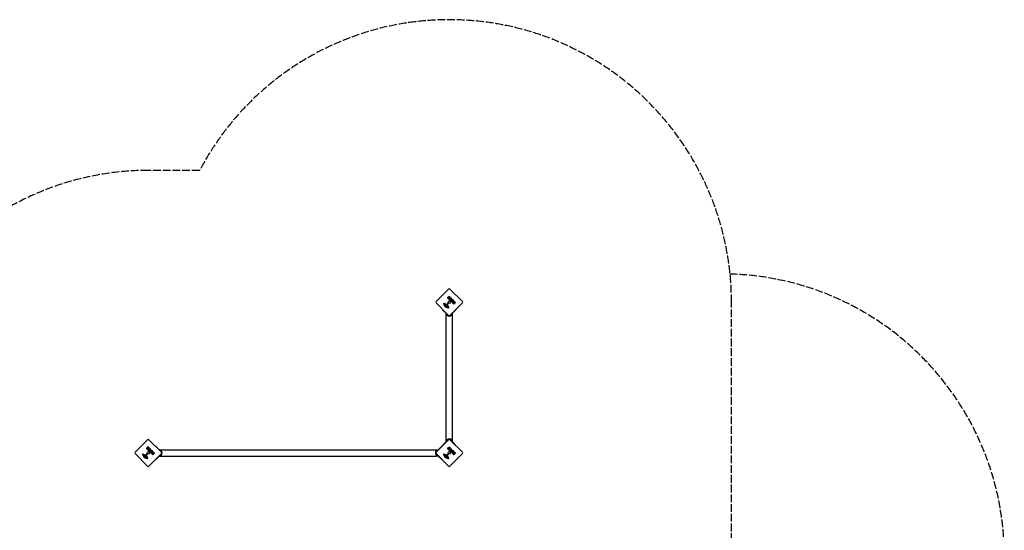
# Model space of a CAD drawing. Units: millimetres. Extents: x -4700 to 3750, y -3117 to 3633.
# Drawn here: x -1483 to 3750, y 922 to 3633 of the extents above; entities that cross this region are included whole.
import ezdxf

# ---------------------------------------------------------------- set-up
doc = ezdxf.new("R2010")
doc.units = ezdxf.units.MM
doc.header["$LTSCALE"] = 50
doc.linetypes.add('DASHED', pattern=[0.2068, 0.1655, -0.0413])
doc.layers.add('SW_Toestellen', color=2, linetype='Continuous')

msp = doc.modelspace()

# ---------------------------------------------------------------- linework, layer by layer
at = {"layer": 'SW_Toestellen', "color": 254, "linetype": 'DASHED', "ltscale": 5}
for p, q in [((-526.6, 2833.2), (-800, 2833.2)), ((2300, -1616.9), (2300, 2133.1))]:
    msp.add_line(p, q, dxfattribs=at)
at = {"layer": 'SW_Toestellen'}
for p, q in [((730, 2136.7), (796.5, 2203.2)), ((803.5, 2203.2), (870, 2136.7)), ((797.9, 2149.6), (793.5, 2153.9)), ((797.2, 2154.9), (796.7, 2155.4)), ((797.3, 2160.7), (798.6, 2165.8)), ((798.7, 2156.1), (797.5, 2154.9)), ((806.5, 2158), (798.1, 2149.6)), ((798.1, 2157), (798.7, 2156.4)), ((798.9, 2165.9), (802, 2162.8)), ((799.1, 2148.6), (801.1, 2150.6)), ((804.6, 2142.8), (799.1, 2148.3)), ((802.1, 2162.6), (801, 2159)), ((801.3, 2158.8), (803.5, 2161)), ((801.3, 2150.6), (803.8, 2148.2)), ((802.6, 2151.5), (804.6, 2153.5)), ((804.7, 2149.1), (802.6, 2151.2)), ((803.8, 2161), (806.5, 2158.3)), ((804.1, 2148.2), (804.7, 2148.8)), ((804.8, 2153.5), (807, 2151.4)), ((813.3, 2151.2), (804.9, 2142.8)), ((805.4, 2155.1), (807.4, 2157.1)), ((808, 2152.3), (805.4, 2154.9)), ((807.3, 2151.4), (808, 2152.1)), ((807.7, 2157.1), (813.3, 2151.5)), ((796.5, 2063.1), (730, 2129.6)), ((764.8, 2093.4), (765.5, 2094.2)), ((764.8, 2093.4), (781.7, 2076.5)), ((773.5, 2122.2), (772.5, 2122.5)), ((773.6, 2119.8), (773.8, 2121.8)), ((773.9, 2126), (786, 2122.4)), ((778.2, 2120.8), (782.2, 2120)), ((782.4, 2119.2), (780.3, 2117.2)), ((786.2, 2109.1), (782.8, 2110.5)), ((783.4, 2115), (784.3, 2115.9)), ((784.5, 2116), (785.7, 2117)), ((787.5, 2122.8), (793.4, 2128.8)), ((789.2, 2109.4), (788.6, 2108.9)), ((788.7, 2116.9), (789.2, 2115.1)), ((795.4, 2126.1), (790.6, 2121.3)), ((794, 2109.4), (796.1, 2107.9)), ((794.7, 2128.7), (795.5, 2127.6)), ((870, 2129.6), (803.5, 2063.1)), ((835.3, 2093.4), (818.3, 2076.5)), ((823.8, 2123.6), (819.3, 2128.1)), ((822.9, 2128.6), (822.5, 2129)), ((824.1, 2129.5), (823.2, 2128.6)), ((823.6, 2130.3), (824.1, 2129.8)), ((832.5, 2132), (824.1, 2123.6)), ((826.1, 2131.8), (825.5, 2132.4)), ((827.5, 2132.9), (826.4, 2131.8)), ((826.9, 2133.8), (827.5, 2133.2)), ((828.5, 2136.3), (832.5, 2132.3)), ((834.5, 2094.2), (835.3, 2093.4)), ((774.1, 2082.1), (770.5, 2085.7)), ((781.7, 2076.5), (782.7, 2075.5)), ((783.2, 2073.1), (783.4, 2073.1)), ((783.2, 1393.1), (783.2, 2073.1)), ((816.6, 2073.1), (816.9, 2073.1)), ((816.9, 1393.1), (816.9, 2073.1)), ((817.3, 2075.5), (818.3, 2076.5)), ((-870, 1336.7), (-803.5, 1403.2)), ((-802.7, 1360.7), (-801.4, 1365.8)), ((-801.1, 1365.9), (-798, 1362.8)), ((-797.9, 1362.6), (-799, 1359)), ((-798.7, 1358.8), (-796.5, 1361)), ((-796.5, 1403.2), (-730, 1336.7)), ((-796.2, 1361), (-793.5, 1358.3)), ((-761, 1367.7), (-760.3, 1368.4)), ((-743.4, 1351.5), (-760.3, 1368.4)), ((730, 1336.7), (796.5, 1403.2)), ((743.4, 1351.5), (760.3, 1368.4)), ((760.3, 1368.4), (761, 1367.7)), ((764.8, 1372.9), (781.7, 1389.8)), ((765.5, 1372.1), (764.8, 1372.9)), ((770.1, 1378.3), (776.4, 1384.7)), ((770.1, 1378.4), (770.2, 1378.3)), ((770.5, 1380.7), (774, 1384.2)), ((776.3, 1384.6), (776.4, 1384.5)), ((782.7, 1390.8), (781.7, 1389.8)), ((783.4, 1393.1), (783.2, 1393.1)), ((797.3, 1360.7), (798.6, 1365.8)), ((798.9, 1365.9), (802, 1362.8)), ((802.1, 1362.6), (801, 1359)), ((801.3, 1358.8), (803.5, 1361)), ((803.5, 1403.2), (870, 1336.7)), ((803.8, 1361), (806.5, 1358.3)), ((816.9, 1393.1), (816.6, 1393.1)), ((818.3, 1389.8), (817.3, 1390.8)), ((835.3, 1372.9), (818.3, 1389.8)), ((835.3, 1372.9), (834.5, 1372.1)), ((-803.5, 1263.1), (-870, 1329.6)), ((-826.5, 1322.2), (-827.5, 1322.5)), ((-826.4, 1319.8), (-826.2, 1321.8)), ((-826.1, 1326), (-814, 1322.4)), ((-821.8, 1320.8), (-817.8, 1320)), ((-817.6, 1319.2), (-819.7, 1317.2)), ((-813.8, 1309.1), (-817.2, 1310.5)), ((-816.6, 1315), (-815.7, 1315.9)), ((-815.5, 1316), (-814.3, 1317)), ((-812.5, 1322.8), (-806.6, 1328.8)), ((-810.8, 1309.4), (-811.4, 1308.9)), ((-811.3, 1316.9), (-810.8, 1315.1)), ((-804.6, 1326.1), (-809.4, 1321.3)), ((-802.1, 1349.6), (-806.5, 1353.9)), ((-806, 1309.4), (-803.9, 1307.9)), ((-805.3, 1328.7), (-804.5, 1327.6)), ((-802.8, 1354.9), (-803.3, 1355.4)), ((-801.3, 1356.1), (-802.5, 1354.9)), ((-793.5, 1358), (-801.9, 1349.6)), ((-801.9, 1357), (-801.3, 1356.4)), ((-800.9, 1348.6), (-798.9, 1350.6)), ((-795.4, 1342.8), (-800.9, 1348.3)), ((-798.7, 1350.6), (-796.2, 1348.2)), ((-797.4, 1351.5), (-795.4, 1353.5)), ((-795.3, 1349.1), (-797.4, 1351.2)), ((-730, 1329.6), (-796.5, 1263.1)), ((-795.9, 1348.2), (-795.3, 1348.8)), ((-795.2, 1353.5), (-793, 1351.4)), ((-786.7, 1351.2), (-795.1, 1342.8)), ((-794.6, 1355.1), (-792.6, 1357.1)), ((-792, 1352.3), (-794.6, 1354.9)), ((-792.7, 1351.4), (-792, 1352.1)), ((-792.3, 1357.1), (-786.7, 1351.5)), ((-776.2, 1323.6), (-780.7, 1328.1)), ((-777.1, 1328.6), (-777.5, 1329)), ((-775.9, 1329.5), (-776.8, 1328.6)), ((-776.4, 1330.3), (-775.9, 1329.8)), ((-767.5, 1332), (-775.9, 1323.6)), ((-773.9, 1331.8), (-774.5, 1332.4)), ((-772.5, 1332.9), (-773.6, 1331.8)), ((-773.1, 1333.8), (-772.5, 1333.2)), ((-771.5, 1336.3), (-767.5, 1332.3)), ((-743.4, 1314.8), (-760.3, 1297.9)), ((-742.4, 1350.5), (-743.4, 1351.5)), ((-743.4, 1314.8), (-742.4, 1315.8)), ((-741.2, 1349.9), (-730, 1349.9)), ((-741.2, 1316.4), (-730, 1316.4)), ((-730, 1343.7), (-730, 1350)), ((-730, 1350), (730, 1350)), ((-730, 1343.7), (-730, 1349.9)), ((-730, 1316.3), (-730, 1322.6)), ((-730, 1316.4), (-730, 1322.6)), ((-730, 1316.3), (730, 1316.3)), ((730, 1350), (730, 1343.7)), ((730, 1349.9), (741.2, 1349.9)), ((730, 1349.9), (730, 1343.7)), ((796.5, 1263.1), (730, 1329.6)), ((730, 1322.6), (730, 1316.3)), ((730, 1322.6), (730, 1316.4)), ((741.2, 1316.4), (730, 1316.4)), ((743.4, 1351.5), (742.4, 1350.5)), ((742.4, 1315.8), (743.4, 1314.8)), ((743.4, 1314.8), (760.3, 1297.9)), ((773.5, 1322.2), (772.5, 1322.5)), ((773.6, 1319.8), (773.8, 1321.8)), ((773.9, 1326), (786, 1322.4)), ((778.2, 1320.8), (782.2, 1320)), ((782.4, 1319.2), (780.3, 1317.2)), ((786.2, 1309.1), (782.8, 1310.5)), ((783.4, 1315), (784.3, 1315.9)), ((784.5, 1316), (785.7, 1317)), ((787.5, 1322.8), (793.4, 1328.8)), ((789.2, 1309.4), (788.6, 1308.9)), ((788.7, 1316.9), (789.2, 1315.1)), ((795.4, 1326.1), (790.6, 1321.3)), ((797.9, 1349.6), (793.5, 1353.9)), ((794, 1309.4), (796.1, 1307.9)), ((794.7, 1328.7), (795.5, 1327.6)), ((797.2, 1354.9), (796.7, 1355.4)), ((798.7, 1356.1), (797.5, 1354.9)), ((806.5, 1358), (798.1, 1349.6)), ((798.1, 1357), (798.7, 1356.4)), ((799.1, 1348.6), (801.1, 1350.6)), ((804.6, 1342.8), (799.1, 1348.3)), ((801.3, 1350.6), (803.8, 1348.2)), ((802.6, 1351.5), (804.6, 1353.5)), ((804.7, 1349.1), (802.6, 1351.2)), ((870, 1329.6), (803.5, 1263.1)), ((804.1, 1348.2), (804.7, 1348.8)), ((804.8, 1353.5), (807, 1351.4)), ((813.3, 1351.2), (804.9, 1342.8)), ((805.4, 1355.1), (807.4, 1357.1)), ((808, 1352.3), (805.4, 1354.9)), ((807.3, 1351.4), (808, 1352.1)), ((807.7, 1357.1), (813.3, 1351.5)), ((823.8, 1323.6), (819.3, 1328.1)), ((822.9, 1328.6), (822.5, 1329)), ((824.1, 1329.5), (823.2, 1328.6)), ((823.6, 1330.3), (824.1, 1329.8)), ((832.5, 1332), (824.1, 1323.6)), ((826.1, 1331.8), (825.5, 1332.4)), ((827.5, 1332.9), (826.4, 1331.8)), ((826.9, 1333.8), (827.5, 1333.2)), ((828.5, 1336.3), (832.5, 1332.3)), ((-760.3, 1297.9), (-761, 1298.6)), ((761, 1298.6), (760.3, 1297.9))]:
    msp.add_line(p, q, dxfattribs=at)
for centre in [(800, 2133.1), (-800, 1333.1), (800, 1333.1)]:
    msp.add_circle(centre, 6.5, dxfattribs=at)
at = {"layer": 'SW_Toestellen', "color": 254, "linetype": 'DASHED', "ltscale": 5}
for centre, start, end in [((800, 2133.1), 360, 152.1819), ((-800, 1333.1), 90, 140.7035), ((2250, 783.2), 360, 88.3748)]:
    msp.add_arc(centre, 1500, start, end, dxfattribs=at)
at = {"layer": 'SW_Toestellen'}
for centre, radius, start, end in [((800, 2199.6), 5, 45, 135), ((797.3, 2155), 0.2, 225, 315), ((798, 2149.7), 0.2, 225, 315), ((798.8, 2165.8), 0.2, 45, 166.1549), ((798.5, 2156.3), 0.2, 315, 45), ((799.2, 2148.5), 0.2, 135, 225), ((801.2, 2158.9), 0.2, 163.4065, 315), ((801.2, 2150.4), 0.2, 45, 135), ((801.9, 2162.6), 0.2, 343.4065, 45), ((802.7, 2151.4), 0.2, 135, 225), ((803.7, 2160.8), 0.2, 45, 135), ((803.9, 2148.3), 0.2, 225, 315), ((804.7, 2153.4), 0.2, 45, 135), ((804.6, 2149), 0.2, 315, 45), ((805.6, 2155), 0.2, 135, 225), ((806.4, 2158.1), 0.2, 315, 45), ((807.1, 2151.5), 0.2, 225, 315), ((807.6, 2157), 0.2, 45, 135), ((807.8, 2152.2), 0.2, 315, 45), ((813.2, 2151.3), 0.2, 315, 45), ((733.5, 2133.1), 5, 135, 225), ((771.1, 2124.4), 1.27, 117.1674, 207.7179), ((771, 2124.4), 1.21, 207.7179, 231.8811), ((772, 2125.7), 2.81, 231.8811, 245.2655), ((773.6, 2119.5), 6.85, 112.3888, 117.1674), ((775.7, 2133.7), 11.6, 245.2655, 253.7438), ((772.7, 2121.8), 4.33, 73.7438, 112.3888), ((773.4, 2121.8), 0.391, 354.3689, 73.7438), ((785.2, 2118.7), 11.7, 174.3689, 227.1302), ((781.8, 2118.4), 5.03, 157.4006, 191.4075), ((778.1, 2117.7), 1.25, 191.4075, 263.9493), ((778, 2120), 0.856, 77.4938, 157.4006), ((789.7, 2123.5), 18.3, 227.1302, 243.8323), ((778.3, 2119.3), 2.94, 263.9493, 313.2808), ((790.2, 2108.6), 9.24, 136.6935, 157.3905), ((782.6, 2111.8), 1.04, 157.3905, 223.8881), ((797.4, 2139.2), 35.8, 243.8323, 266.023), ((783.8, 2112.9), 2.67, 223.8881, 247.6753), ((782.1, 2119.5), 0.47, 313.2808, 77.4938), ((786.5, 2113.7), 3.01, 130.9397, 135), ((787.7, 2114.7), 3.04, 106.6277, 130.9397), ((786.4, 2123.9), 1.51, 253.7438, 315.391), ((788.3, 2114.1), 5.5, 247.6753, 262.5187), ((787.3, 2116), 1.69, 43.1545, 106.6277), ((787.8, 2110.4), 1.75, 262.5187, 294.0675), ((787.9, 2116.6), 0.805, 16.2927, 43.1545), ((788.3, 2109.2), 0.391, 294.0675, 315), ((777.8, 2111.8), 11.9, 352.8686, 16.2927), ((788.1, 2110.5), 1.47, 315, 352.8686), ((791, 2121), 0.452, 135, 203.834), ((775.3, 2114.1), 16.6, 3.8223, 23.834), ((811, 2116.4), 19.1, 183.8223, 194.4322), ((796.5, 2112.7), 4.09, 194.4322, 233.9192), ((794, 2128.1), 0.903, 37.5394, 135.391), ((795.2, 2106.3), 2.8, 266.023, 311.8903), ((794.6, 2126.9), 1.2, 315, 37.5394), ((793.6, 2104.5), 4.23, 23.9789, 53.9192), ((795.8, 2105.5), 1.76, 311.8903, 23.9789), ((804.8, 2142.9), 0.2, 225, 315), ((823.1, 2128.8), 0.2, 225, 315), ((824, 2123.7), 0.2, 225, 315), ((824, 2129.7), 0.2, 315, 45), ((826.2, 2132), 0.2, 225, 315), ((827.3, 2133.1), 0.2, 315, 45), ((832.4, 2132.1), 0.2, 315, 45), ((866.5, 2133.1), 5, 315, 45), ((776.3, 2087.9), 6.22, 178.698, 201.3179), ((776.3, 2087.9), 6.22, 248.6821, 271.302), ((800, 2076.3), 16.9, 187.9232, 352.0768), ((800, 2076.3), 13.8, 193.3764, 256.8295), ((800, 2066.7), 5, 225, 315), ((800, 2076.3), 13.8, 283.1705, 346.6236), ((-800, 1399.6), 5, 45, 135), ((-801.2, 1365.8), 0.2, 45, 166.1549), ((-798.1, 1362.6), 0.2, 343.4065, 45), ((-796.3, 1360.8), 0.2, 45, 135), ((776.3, 1378.4), 6.22, 158.6821, 181.302), ((776.3, 1378.4), 6.22, 88.698, 111.3179), ((800, 1390), 16.9, 7.9232, 172.0768), ((800, 1390), 13.8, 103.1705, 166.6236), ((800, 1399.6), 5, 45, 135), ((798.8, 1365.8), 0.2, 45, 166.1549), ((801.9, 1362.6), 0.2, 343.4065, 45), ((800, 1390), 13.8, 13.3764, 76.8295), ((803.7, 1360.8), 0.2, 45, 135), ((-866.5, 1333.1), 5, 135, 225), ((-828.9, 1324.4), 1.27, 117.1674, 207.7179), ((-829, 1324.4), 1.21, 207.7179, 231.8811), ((-828, 1325.7), 2.81, 231.8811, 245.2655), ((-826.4, 1319.5), 6.85, 112.3888, 117.1674), ((-824.3, 1333.7), 11.6, 245.2655, 253.7438), ((-827.3, 1321.8), 4.33, 73.7438, 112.3888), ((-826.6, 1321.8), 0.391, 354.3689, 73.7438), ((-814.8, 1318.7), 11.7, 174.3689, 227.1302), ((-818.2, 1318.4), 5.03, 157.4006, 191.4075), ((-821.9, 1317.7), 1.25, 191.4075, 263.9493), ((-822, 1320), 0.856, 77.4938, 157.4006), ((-810.3, 1323.5), 18.3, 227.1302, 243.8323), ((-821.7, 1319.3), 2.94, 263.9493, 313.2808), ((-809.8, 1308.6), 9.24, 136.6935, 157.3905), ((-817.4, 1311.8), 1.04, 157.3905, 223.8881), ((-816.2, 1312.9), 2.67, 223.8881, 247.6753), ((-817.9, 1319.5), 0.47, 313.2808, 77.4938), ((-813.5, 1313.7), 3.01, 130.9397, 135), ((-812.3, 1314.7), 3.04, 106.6277, 130.9397), ((-813.6, 1323.9), 1.51, 253.7438, 315.391), ((-811.7, 1314.1), 5.5, 247.6753, 262.5187), ((-812.7, 1316), 1.69, 43.1545, 106.6277), ((-812.2, 1310.4), 1.75, 262.5187, 294.0675), ((-812.1, 1316.6), 0.805, 16.2927, 43.1545), ((-811.7, 1309.2), 0.391, 294.0675, 315), ((-822.2, 1311.8), 11.9, 352.8686, 16.2927), ((-811.9, 1310.5), 1.47, 315, 352.8686), ((-809, 1321), 0.452, 135, 203.834), ((-824.7, 1314.1), 16.6, 3.8223, 23.834), ((-789, 1316.4), 19.1, 183.8223, 194.4322), ((-803.5, 1312.7), 4.09, 194.4322, 233.9192), ((-806, 1328.1), 0.903, 37.5394, 135.391), ((-805.4, 1326.9), 1.2, 315, 37.5394), ((-802.7, 1355), 0.2, 225, 315), ((-802, 1349.7), 0.2, 225, 315), ((-801.5, 1356.3), 0.2, 315, 45), ((-800.8, 1348.5), 0.2, 135, 225), ((-798.8, 1358.9), 0.2, 163.4065, 315), ((-798.8, 1350.4), 0.2, 45, 135), ((-797.3, 1351.4), 0.2, 135, 225), ((-796.1, 1348.3), 0.2, 225, 315), ((-795.3, 1353.4), 0.2, 45, 135), ((-795.2, 1342.9), 0.2, 225, 315), ((-795.4, 1349), 0.2, 315, 45), ((-794.4, 1355), 0.2, 135, 225), ((-793.6, 1358.1), 0.2, 315, 45), ((-792.9, 1351.5), 0.2, 225, 315), ((-792.4, 1357), 0.2, 45, 135), ((-792.2, 1352.2), 0.2, 315, 45), ((-786.8, 1351.3), 0.2, 315, 45), ((-776.9, 1328.8), 0.2, 225, 315), ((-776, 1323.7), 0.2, 225, 315), ((-776, 1329.7), 0.2, 315, 45), ((-773.8, 1332), 0.2, 225, 315), ((-772.7, 1333.1), 0.2, 315, 45), ((-767.6, 1332.1), 0.2, 315, 45), ((-743.1, 1333.1), 16.9, 277.9232, 82.0768), ((-743.1, 1333.1), 13.9, 13.1705, 76.6236), ((-743.1, 1333.1), 13.8, 283.3764, 346.8295), ((-733.5, 1333.1), 5, 315, 45), ((743.1, 1333.1), 16.9, 97.9232, 262.0768), ((733.5, 1333.1), 5, 135, 225), ((743.1, 1333.1), 13.8, 103.3764, 166.8295), ((743.1, 1333.1), 13.9, 193.1705, 256.6236), ((771.1, 1324.4), 1.27, 117.1674, 207.7179), ((771, 1324.4), 1.21, 207.7179, 231.8811), ((772, 1325.7), 2.81, 231.8811, 245.2655), ((773.6, 1319.5), 6.85, 112.3888, 117.1674), ((775.7, 1333.7), 11.6, 245.2655, 253.7438), ((772.7, 1321.8), 4.33, 73.7438, 112.3888), ((773.4, 1321.8), 0.391, 354.3689, 73.7438), ((785.2, 1318.7), 11.7, 174.3689, 227.1302), ((781.8, 1318.4), 5.03, 157.4006, 191.4075), ((778.1, 1317.7), 1.25, 191.4075, 263.9493), ((778, 1320), 0.856, 77.4938, 157.4006), ((789.7, 1323.5), 18.3, 227.1302, 243.8323), ((778.3, 1319.3), 2.94, 263.9493, 313.2808), ((790.2, 1308.6), 9.24, 136.6935, 157.3905), ((782.6, 1311.8), 1.04, 157.3905, 223.8881), ((783.8, 1312.9), 2.67, 223.8881, 247.6753), ((782.1, 1319.5), 0.47, 313.2808, 77.4938), ((786.5, 1313.7), 3.01, 130.9397, 135), ((787.7, 1314.7), 3.04, 106.6277, 130.9397), ((786.4, 1323.9), 1.51, 253.7438, 315.391), ((788.3, 1314.1), 5.5, 247.6753, 262.5187), ((787.3, 1316), 1.69, 43.1545, 106.6277), ((787.8, 1310.4), 1.75, 262.5187, 294.0675), ((787.9, 1316.6), 0.805, 16.2927, 43.1545), ((788.3, 1309.2), 0.391, 294.0675, 315), ((777.8, 1311.8), 11.9, 352.8686, 16.2927), ((788.1, 1310.5), 1.47, 315, 352.8686), ((791, 1321), 0.452, 135, 203.834), ((775.3, 1314.1), 16.6, 3.8223, 23.834), ((811, 1316.4), 19.1, 183.8223, 194.4322), ((796.5, 1312.7), 4.09, 194.4322, 233.9192), ((794, 1328.1), 0.903, 37.5394, 135.391), ((794.6, 1326.9), 1.2, 315, 37.5394), ((797.3, 1355), 0.2, 225, 315), ((798, 1349.7), 0.2, 225, 315), ((798.5, 1356.3), 0.2, 315, 45), ((799.2, 1348.5), 0.2, 135, 225), ((801.2, 1358.9), 0.2, 163.4065, 315), ((801.2, 1350.4), 0.2, 45, 135), ((802.7, 1351.4), 0.2, 135, 225), ((803.9, 1348.3), 0.2, 225, 315), ((804.7, 1353.4), 0.2, 45, 135), ((804.8, 1342.9), 0.2, 225, 315), ((804.6, 1349), 0.2, 315, 45), ((805.6, 1355), 0.2, 135, 225), ((806.4, 1358.1), 0.2, 315, 45), ((807.1, 1351.5), 0.2, 225, 315), ((807.6, 1357), 0.2, 45, 135), ((807.8, 1352.2), 0.2, 315, 45), ((813.2, 1351.3), 0.2, 315, 45), ((823.1, 1328.8), 0.2, 225, 315), ((824, 1323.7), 0.2, 225, 315), ((824, 1329.7), 0.2, 315, 45), ((826.2, 1332), 0.2, 225, 315), ((827.3, 1333.1), 0.2, 315, 45), ((832.4, 1332.1), 0.2, 315, 45), ((866.5, 1333.1), 5, 315, 45), ((-802.6, 1339.2), 35.8, 243.8323, 266.023), ((-804.8, 1306.3), 2.8, 266.023, 311.8903), ((-806.4, 1304.5), 4.23, 23.9789, 53.9192), ((-800, 1266.7), 5, 225, 315), ((-804.2, 1305.5), 1.76, 311.8903, 23.9789), ((797.4, 1339.2), 35.8, 243.8323, 266.023), ((795.2, 1306.3), 2.8, 266.023, 311.8903), ((793.6, 1304.5), 4.23, 23.9789, 53.9192), ((800, 1266.7), 5, 225, 315), ((795.8, 1305.5), 1.76, 311.8903, 23.9789)]:
    msp.add_arc(centre, radius, start, end, dxfattribs=at)
for points, degree in [([(791.9, 2156.7), (791.5, 2158.3), (792.9, 2159.8)], 2), ([(793.5, 2153.9), (792.1, 2155.3), (791.9, 2156.7)], 2), ([(792.9, 2159.8), (793.8, 2160.8), (795, 2160.9)], 2), ([(795, 2160.9), (795.7, 2161), (796.6, 2160.7)], 2), ([(796.7, 2155.4), (795.8, 2156.2), (796.5, 2157)], 2), ([(796.5, 2157), (796.8, 2157.4), (797.8, 2157.3), (798.1, 2157)], 2), ([(796.6, 2160.7), (796.8, 2160.6), (797, 2160.5)], 2), ([(810.5, 2136.3), (808.6, 2138.2), (808.6, 2143.7), (810.5, 2145.6)], 2), ([(810.5, 2145.6), (812.5, 2147.7), (815.3, 2147.6)], 2), ([(815.3, 2147.6), (818, 2147.6), (819.9, 2145.6)], 2), ([(819.8, 2136.3), (817.8, 2134.4), (812.4, 2134.4), (810.5, 2136.3)], 2), ([(812.8, 2140.8), (812.9, 2141.7), (813.6, 2142.4)], 2), ([(813.4, 2139.2), (812.7, 2139.8), (812.8, 2140.8)], 2), ([(816.7, 2139.5), (816, 2138.8), (814.1, 2138.6), (813.4, 2139.2)], 2), ([(813.6, 2142.4), (814.3, 2143.1), (815.2, 2143.2)], 2), ([(815.2, 2143.2), (816.1, 2143.4), (816.8, 2142.7)], 2), ([(817.4, 2141.1), (817.4, 2140.2), (816.7, 2139.5)], 2), ([(816.8, 2142.7), (817.5, 2142.1), (817.4, 2141.1)], 2), ([(818.1, 2130.4), (818, 2131.8), (818.9, 2132.8)], 2), ([(819.3, 2128.1), (818.3, 2129.2), (818.1, 2130.4)], 2), ([(818.9, 2132.8), (819.6, 2133.5), (820.5, 2133.6)], 2), ([(819.9, 2145.6), (821.8, 2143.6), (821.7, 2138.2), (819.8, 2136.3)], 2), ([(820.5, 2133.6), (821.4, 2133.8), (822.2, 2133.4)], 2), ([(822.2, 2133.4), (820.9, 2135.7), (822.5, 2137.3)], 2), ([(822.5, 2129), (822.2, 2129.3), (822.2, 2130), (822.4, 2130.3)], 2), ([(822.4, 2130.3), (822.7, 2130.5), (823.4, 2130.5), (823.6, 2130.3)], 2), ([(822.5, 2137.3), (825, 2139.8), (828.5, 2136.3)], 2), ([(825.5, 2132.4), (824.7, 2133.2), (825.4, 2133.9)], 2), ([(825.4, 2133.9), (825.7, 2134.2), (826.5, 2134.2), (826.9, 2133.8)], 2), ([(783.3, 2074.3), (783.3, 2074.2), (783.3, 2074.1), (783.3, 2074)], 3), ([(816.7, 2074), (816.7, 2074.1), (816.7, 2074.2), (816.7, 2074.3)], 3), ([(-807.1, 1359.8), (-806.2, 1360.8), (-805, 1360.9)], 2), ([(-805, 1360.9), (-804.3, 1361), (-803.4, 1360.7)], 2), ([(-803.4, 1360.7), (-803.2, 1360.6), (-803, 1360.5)], 2), ([(783.3, 1392.3), (783.3, 1392.2), (783.3, 1392.1), (783.3, 1392)], 3), ([(792.9, 1359.8), (793.8, 1360.8), (795, 1360.9)], 2), ([(795, 1360.9), (795.7, 1361), (796.6, 1360.7)], 2), ([(796.6, 1360.7), (796.8, 1360.6), (797, 1360.5)], 2), ([(816.7, 1392), (816.7, 1392.1), (816.7, 1392.2), (816.7, 1392.3)], 3), ([(-808.1, 1356.7), (-808.5, 1358.3), (-807.1, 1359.8)], 2), ([(-806.5, 1353.9), (-807.9, 1355.3), (-808.1, 1356.7)], 2), ([(-803.3, 1355.4), (-804.2, 1356.2), (-803.5, 1357)], 2), ([(-803.5, 1357), (-803.2, 1357.4), (-802.2, 1357.3), (-801.9, 1357)], 2), ([(-789.5, 1336.3), (-791.4, 1338.2), (-791.4, 1343.7), (-789.5, 1345.6)], 2), ([(-789.5, 1345.6), (-787.5, 1347.7), (-784.7, 1347.6)], 2), ([(-780.2, 1336.3), (-782.2, 1334.4), (-787.6, 1334.4), (-789.5, 1336.3)], 2), ([(-787.2, 1340.8), (-787.1, 1341.7), (-786.4, 1342.4)], 2), ([(-786.6, 1339.2), (-787.3, 1339.8), (-787.2, 1340.8)], 2), ([(-783.3, 1339.5), (-784, 1338.8), (-785.9, 1338.6), (-786.6, 1339.2)], 2), ([(-786.4, 1342.4), (-785.7, 1343.1), (-784.8, 1343.2)], 2), ([(-784.8, 1343.2), (-783.9, 1343.4), (-783.2, 1342.7)], 2), ([(-784.7, 1347.6), (-782, 1347.6), (-780.1, 1345.6)], 2), ([(-782.6, 1341.1), (-782.6, 1340.2), (-783.3, 1339.5)], 2), ([(-783.2, 1342.7), (-782.5, 1342.1), (-782.6, 1341.1)], 2), ([(-781.9, 1330.4), (-782, 1331.8), (-781.1, 1332.8)], 2), ([(-780.7, 1328.1), (-781.7, 1329.2), (-781.9, 1330.4)], 2), ([(-781.1, 1332.8), (-780.4, 1333.5), (-779.5, 1333.6)], 2), ([(-780.1, 1345.6), (-778.2, 1343.6), (-778.3, 1338.2), (-780.2, 1336.3)], 2), ([(-779.5, 1333.6), (-778.6, 1333.8), (-777.8, 1333.4)], 2), ([(-777.8, 1333.4), (-779.1, 1335.7), (-777.5, 1337.3)], 2), ([(-777.5, 1329), (-777.8, 1329.3), (-777.8, 1330), (-777.6, 1330.3)], 2), ([(-777.6, 1330.3), (-777.3, 1330.5), (-776.6, 1330.5), (-776.4, 1330.3)], 2), ([(-777.5, 1337.3), (-775, 1339.8), (-771.5, 1336.3)], 2), ([(-774.5, 1332.4), (-775.3, 1333.2), (-774.6, 1333.9)], 2), ([(-774.6, 1333.9), (-774.3, 1334.2), (-773.5, 1334.2), (-773.1, 1333.8)], 2), ([(-740.8, 1349.8), (-740.9, 1349.9), (-741.1, 1349.9), (-741.2, 1349.9)], 3), ([(-741.2, 1316.4), (-741.1, 1316.4), (-740.9, 1316.4), (-740.8, 1316.5)], 3), ([(741.2, 1349.9), (741.1, 1349.9), (740.9, 1349.9), (740.8, 1349.8)], 3), ([(740.8, 1316.5), (740.9, 1316.4), (741.1, 1316.4), (741.2, 1316.4)], 3), ([(791.9, 1356.7), (791.5, 1358.3), (792.9, 1359.8)], 2), ([(793.5, 1353.9), (792.1, 1355.3), (791.9, 1356.7)], 2), ([(796.7, 1355.4), (795.8, 1356.2), (796.5, 1357)], 2), ([(796.5, 1357), (796.8, 1357.4), (797.8, 1357.3), (798.1, 1357)], 2), ([(810.5, 1336.3), (808.6, 1338.2), (808.6, 1343.7), (810.5, 1345.6)], 2), ([(810.5, 1345.6), (812.5, 1347.7), (815.3, 1347.6)], 2), ([(819.8, 1336.3), (817.8, 1334.4), (812.4, 1334.4), (810.5, 1336.3)], 2), ([(812.8, 1340.8), (812.9, 1341.7), (813.6, 1342.4)], 2), ([(813.4, 1339.2), (812.7, 1339.8), (812.8, 1340.8)], 2), ([(816.7, 1339.5), (816, 1338.8), (814.1, 1338.6), (813.4, 1339.2)], 2), ([(813.6, 1342.4), (814.3, 1343.1), (815.2, 1343.2)], 2), ([(815.2, 1343.2), (816.1, 1343.4), (816.8, 1342.7)], 2), ([(815.3, 1347.6), (818, 1347.6), (819.9, 1345.6)], 2), ([(817.4, 1341.1), (817.4, 1340.2), (816.7, 1339.5)], 2), ([(816.8, 1342.7), (817.5, 1342.1), (817.4, 1341.1)], 2), ([(818.1, 1330.4), (818, 1331.8), (818.9, 1332.8)], 2), ([(819.3, 1328.1), (818.3, 1329.2), (818.1, 1330.4)], 2), ([(818.9, 1332.8), (819.6, 1333.5), (820.5, 1333.6)], 2), ([(819.9, 1345.6), (821.8, 1343.6), (821.7, 1338.2), (819.8, 1336.3)], 2), ([(820.5, 1333.6), (821.4, 1333.8), (822.2, 1333.4)], 2), ([(822.2, 1333.4), (820.9, 1335.7), (822.5, 1337.3)], 2), ([(822.5, 1329), (822.2, 1329.3), (822.2, 1330), (822.4, 1330.3)], 2), ([(822.4, 1330.3), (822.7, 1330.5), (823.4, 1330.5), (823.6, 1330.3)], 2), ([(822.5, 1337.3), (825, 1339.8), (828.5, 1336.3)], 2), ([(825.5, 1332.4), (824.7, 1333.2), (825.4, 1333.9)], 2), ([(825.4, 1333.9), (825.7, 1334.2), (826.5, 1334.2), (826.9, 1333.8)], 2)]:
    msp.add_open_spline(points, degree=degree, dxfattribs=at)
for points, knots in [([(797, 2160.5), (797, 2160.5), (797.1, 2160.5), (797.1, 2160.5), (797.1, 2160.5), (797.2, 2160.5), (797.2, 2160.5), (797.2, 2160.6), (797.3, 2160.6), (797.3, 2160.6), (797.3, 2160.6), (797.3, 2160.7)], [0, 0, 0, 0, 0.00781289, 0.00781289, 0.01562578, 0.01562578, 0.02343867, 0.02343867, 0.02938866, 0.02938866, 0.03533865, 0.03533865, 0.03533865, 0.03533865]), ([(782.7, 2075.5), (782.7, 2075.5), (782.7, 2075.4), (782.9, 2075.3), (783, 2075.1), (783.2, 2074.7), (783.2, 2074.5), (783.3, 2074.3)], [0.9310107, 0.9310107, 0.9310107, 0.9310107, 0.9437638, 0.9437638, 1.0063585, 1.0063585, 1.0642178, 1.0642178, 1.0642178, 1.0642178]), ([(816.7, 2074.3), (816.8, 2074.5), (816.8, 2074.7), (817, 2075.1), (817.1, 2075.3), (817.3, 2075.4), (817.3, 2075.5), (817.3, 2075.5)], [1.412368, 1.412368, 1.412368, 1.412368, 1.4702273, 1.4702273, 1.532822, 1.532822, 1.5455752, 1.5455752, 1.5455752, 1.5455752]), ([(-803, 1360.5), (-803, 1360.5), (-802.9, 1360.5), (-802.9, 1360.5), (-802.9, 1360.5), (-802.8, 1360.5), (-802.8, 1360.5), (-802.8, 1360.6), (-802.7, 1360.6), (-802.7, 1360.6), (-802.7, 1360.6), (-802.7, 1360.7)], [0, 0, 0, 0, 0.00781289, 0.00781289, 0.01562578, 0.01562578, 0.02343867, 0.02343867, 0.02938866, 0.02938866, 0.03533865, 0.03533865, 0.03533865, 0.03533865]), ([(783.3, 1392), (783.2, 1391.8), (783.2, 1391.6), (783, 1391.2), (782.9, 1391), (782.7, 1390.9), (782.7, 1390.8), (782.7, 1390.8)], [1.412368, 1.412368, 1.412368, 1.412368, 1.4702273, 1.4702273, 1.532822, 1.532822, 1.5455752, 1.5455752, 1.5455752, 1.5455752]), ([(797, 1360.5), (797, 1360.5), (797.1, 1360.5), (797.1, 1360.5), (797.1, 1360.5), (797.2, 1360.5), (797.2, 1360.5), (797.2, 1360.6), (797.3, 1360.6), (797.3, 1360.6), (797.3, 1360.6), (797.3, 1360.7)], [0, 0, 0, 0, 0.00781289, 0.00781289, 0.01562578, 0.01562578, 0.02343867, 0.02343867, 0.02938866, 0.02938866, 0.03533865, 0.03533865, 0.03533865, 0.03533865]), ([(817.3, 1390.8), (817.3, 1390.8), (817.3, 1390.9), (817.1, 1391), (817, 1391.2), (816.8, 1391.6), (816.8, 1391.8), (816.7, 1392)], [0.9310107, 0.9310107, 0.9310107, 0.9310107, 0.9437638, 0.9437638, 1.0063585, 1.0063585, 1.0642178, 1.0642178, 1.0642178, 1.0642178]), ([(-741.2, 1349.9), (-741.4, 1349.9), (-741.6, 1350), (-741.9, 1350.1), (-742.1, 1350.2), (-742.3, 1350.4), (-742.3, 1350.4), (-742.4, 1350.5)], [1.412368, 1.412368, 1.412368, 1.412368, 1.4702273, 1.4702273, 1.532822, 1.532822, 1.5455752, 1.5455752, 1.5455752, 1.5455752]), ([(-742.4, 1315.8), (-742.3, 1315.9), (-742.3, 1315.9), (-742.1, 1316.1), (-741.9, 1316.2), (-741.6, 1316.3), (-741.4, 1316.4), (-741.2, 1316.4)], [0.9310107, 0.9310107, 0.9310107, 0.9310107, 0.9437638, 0.9437638, 1.0063585, 1.0063585, 1.0642178, 1.0642178, 1.0642178, 1.0642178]), ([(742.4, 1350.5), (742.3, 1350.4), (742.3, 1350.4), (742.1, 1350.2), (741.9, 1350.1), (741.6, 1350), (741.4, 1349.9), (741.2, 1349.9)], [0.9310107, 0.9310107, 0.9310107, 0.9310107, 0.9437638, 0.9437638, 1.0063585, 1.0063585, 1.0642178, 1.0642178, 1.0642178, 1.0642178]), ([(741.2, 1316.4), (741.4, 1316.4), (741.6, 1316.3), (741.9, 1316.2), (742.1, 1316.1), (742.3, 1315.9), (742.3, 1315.9), (742.4, 1315.8)], [1.412368, 1.412368, 1.412368, 1.412368, 1.4702273, 1.4702273, 1.532822, 1.532822, 1.5455752, 1.5455752, 1.5455752, 1.5455752])]:
    msp.add_open_spline(points, degree=3, knots=knots, dxfattribs=at)

doc.saveas('drawing.dxf')
